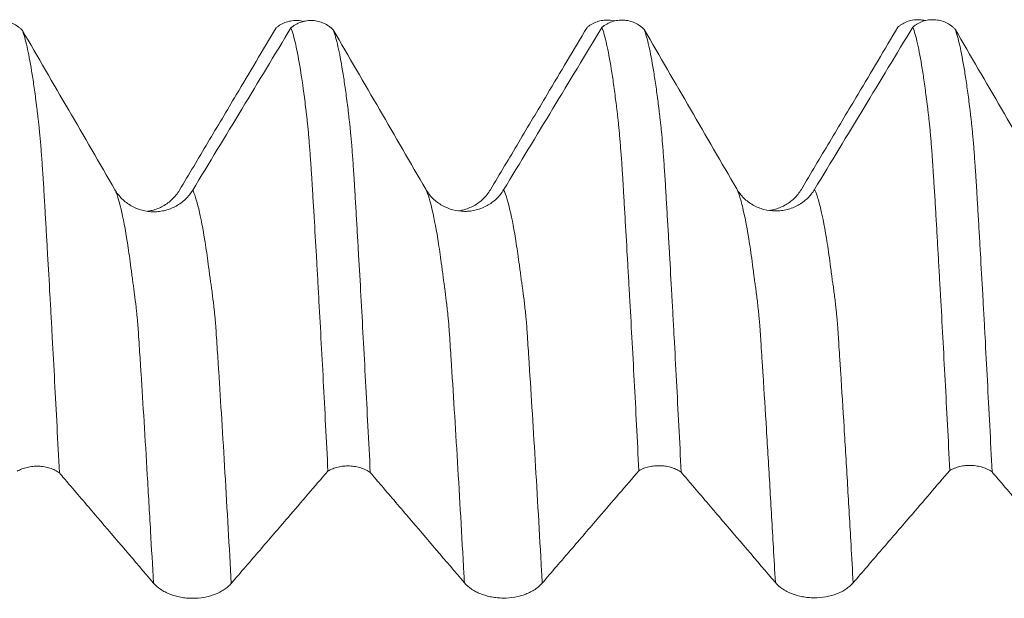
# Model space of a CAD drawing. Units: millimetres. Extents: x -64 to 87, y -82 to 34.
# Drawn here: x 46 to 52, y 4 to 8 of the extents above; entities that cross this region are included whole.
import ezdxf

# ---------------------------------------------------------------- set-up
doc = ezdxf.new("R2010")
doc.units = ezdxf.units.MM
doc.layers.add('1', color=4, linetype='Continuous')

msp = doc.modelspace()

# ---------------------------------------------------------------- linework, layer by layer
at = {"layer": '1', "lineweight": 18}
for points, knots in [([(45.5205, 7.7308), (45.5253, 7.7349), (45.5303, 7.7387), (45.5405, 7.7459), (45.5458, 7.7492), (45.562, 7.7584), (45.5734, 7.7635), (45.5974, 7.7716), (45.6096, 7.7744), (45.6281, 7.777), (45.6344, 7.7776), (45.647, 7.7781), (45.6533, 7.7781), (45.6722, 7.7771), (45.6846, 7.7753), (45.7089, 7.7694), (45.7209, 7.7652), (45.7436, 7.7549), (45.7544, 7.7486), (45.7696, 7.7377), (45.7746, 7.7338), (45.784, 7.7256), (45.7884, 7.7214), (45.7927, 7.7169)], [0, 0, 0, 0, 0.0625, 0.0625, 0.125, 0.125, 0.25, 0.25, 0.375, 0.375, 0.4375, 0.4375, 0.5, 0.5, 0.625, 0.625, 0.75, 0.75, 0.875, 0.875, 0.9375, 0.9375, 1, 1, 1, 1]), ([(46.8034, 6.6886), (46.8642, 6.7908), (46.925, 6.8929), (47.0466, 7.0973), (47.1074, 7.1994), (47.2538, 7.4455), (47.3394, 7.5894), (47.425, 7.7333)], [0, 0, 0, 0, 0.293394, 0.293394, 0.586787, 0.586787, 1, 1, 1, 1]), ([(47.6014, 7.7747), (47.6013, 7.7747), (47.6013, 7.7747), (47.589, 7.7777), (47.5767, 7.7795), (47.5578, 7.7805), (47.5514, 7.7806), (47.5388, 7.78), (47.5326, 7.7795), (47.514, 7.7769), (47.5018, 7.7741), (47.4778, 7.766), (47.4664, 7.7609), (47.4502, 7.7517), (47.4449, 7.7484), (47.4347, 7.7412), (47.4297, 7.7374), (47.425, 7.7333)], [0, 0, 0, 0, 0.000826, 0.000826, 0.200661, 0.200661, 0.300578, 0.300578, 0.400496, 0.400496, 0.60033, 0.60033, 0.800165, 0.800165, 0.900083, 0.900083, 1, 1, 1, 1]), ([(47.5204, 7.7333), (47.5252, 7.7373), (47.5302, 7.7412), (47.5404, 7.7483), (47.5457, 7.7516), (47.5619, 7.7608), (47.5734, 7.766), (47.5973, 7.7741), (47.6095, 7.7769), (47.6281, 7.7795), (47.6344, 7.7801), (47.647, 7.7806), (47.6533, 7.7806), (47.6722, 7.7797), (47.6846, 7.7779), (47.7089, 7.7719), (47.721, 7.7677), (47.7437, 7.7573), (47.7545, 7.7511), (47.7697, 7.7402), (47.7747, 7.7363), (47.7841, 7.7281), (47.7885, 7.7238), (47.7927, 7.7193)], [0, 0, 0, 0, 0.0625, 0.0625, 0.125, 0.125, 0.25, 0.25, 0.375, 0.375, 0.4375, 0.4375, 0.5, 0.5, 0.625, 0.625, 0.75, 0.75, 0.875, 0.875, 0.9375, 0.9375, 1, 1, 1, 1]), ([(47.7583, 4.8813), (47.7533, 4.9804), (47.7482, 5.0783), (47.7382, 5.2712), (47.7333, 5.3663), (47.7185, 5.6474), (47.7087, 5.8292), (47.6963, 6.0493), (47.6938, 6.093), (47.6889, 6.1797), (47.6864, 6.2226), (47.679, 6.3502), (47.6743, 6.4336), (47.6683, 6.5358), (47.6672, 6.5561), (47.6647, 6.5965), (47.6634, 6.6165), (47.6608, 6.6563), (47.6596, 6.6762), (47.6581, 6.7062), (47.6577, 6.7163), (47.6565, 6.736), (47.6558, 6.7457), (47.6544, 6.7649), (47.6538, 6.7745), (47.6527, 6.7935), (47.652, 6.8027), (47.6507, 6.8211), (47.6501, 6.8302), (47.6489, 6.8482), (47.6483, 6.8571), (47.6464, 6.8834), (47.6452, 6.9004), (47.6429, 6.9335), (47.6416, 6.9496), (47.6379, 6.9965), (47.6354, 7.026), (47.6319, 7.0672), (47.6307, 7.0805), (47.6281, 7.1058), (47.6266, 7.1178), (47.6248, 7.1353), (47.6243, 7.1411), (47.6231, 7.1522), (47.6224, 7.1575), (47.6205, 7.1734), (47.6193, 7.1839), (47.6157, 7.215), (47.6132, 7.2353), (47.6008, 7.3338), (47.5909, 7.4039), (47.571, 7.5273), (47.561, 7.5804), (47.5408, 7.6696), (47.5306, 7.7057), (47.5204, 7.7333)], [0, 0, 0, 0, 0.0625, 0.0625, 0.125, 0.125, 0.25, 0.25, 0.28125, 0.28125, 0.3125, 0.3125, 0.375, 0.375, 0.390625, 0.390625, 0.40625, 0.40625, 0.421875, 0.421875, 0.429687, 0.429687, 0.4375, 0.4375, 0.445312, 0.445312, 0.453125, 0.453125, 0.460937, 0.460937, 0.46875, 0.46875, 0.484375, 0.484375, 0.5, 0.5, 0.53125, 0.53125, 0.546875, 0.546875, 0.5625, 0.5625, 0.570312, 0.570312, 0.578125, 0.578125, 0.59375, 0.59375, 0.625, 0.625, 0.75, 0.75, 0.875, 0.875, 1, 1, 1, 1]), ([(48.8034, 6.6912), (48.8642, 6.7933), (48.925, 6.8955), (49.0466, 7.0998), (49.1074, 7.202), (49.2538, 7.448), (49.3394, 7.5919), (49.4249, 7.7358)], [0, 0, 0, 0, 0.293405, 0.293405, 0.58681, 0.58681, 1, 1, 1, 1]), ([(49.6013, 7.7772), (49.6013, 7.7772), (49.6012, 7.7772), (49.589, 7.7802), (49.5766, 7.7821), (49.5577, 7.7831), (49.5514, 7.7831), (49.5388, 7.7826), (49.5325, 7.782), (49.514, 7.7795), (49.5017, 7.7766), (49.4778, 7.7685), (49.4664, 7.7634), (49.4502, 7.7542), (49.4449, 7.7509), (49.4346, 7.7437), (49.4297, 7.7398), (49.4249, 7.7358)], [0, 0, 0, 0, 0.001025, 0.001025, 0.20082, 0.20082, 0.300718, 0.300718, 0.400615, 0.400615, 0.60041, 0.60041, 0.800205, 0.800205, 0.900103, 0.900103, 1, 1, 1, 1]), ([(49.5206, 7.7359), (49.5253, 7.74), (49.5303, 7.7438), (49.5406, 7.751), (49.5458, 7.7543), (49.5621, 7.7635), (49.5735, 7.7686), (49.5974, 7.7767), (49.6096, 7.7795), (49.6282, 7.7821), (49.6345, 7.7827), (49.6471, 7.7832), (49.6534, 7.7832), (49.6723, 7.7822), (49.6846, 7.7804), (49.709, 7.7745), (49.721, 7.7703), (49.7437, 7.7599), (49.7545, 7.7537), (49.7697, 7.7427), (49.7747, 7.7388), (49.784, 7.7306), (49.7885, 7.7263), (49.7927, 7.7219)], [0, 0, 0, 0, 0.0625, 0.0625, 0.125, 0.125, 0.25, 0.25, 0.375, 0.375, 0.4375, 0.4375, 0.5, 0.5, 0.625, 0.625, 0.75, 0.75, 0.875, 0.875, 0.9375, 0.9375, 1, 1, 1, 1]), ([(49.7583, 4.883), (49.7533, 4.9823), (49.7483, 5.0804), (49.7383, 5.2735), (49.7334, 5.3687), (49.7184, 5.65), (49.7084, 5.8319), (49.696, 6.0523), (49.6935, 6.096), (49.6886, 6.1828), (49.6861, 6.2258), (49.6788, 6.3535), (49.674, 6.437), (49.6668, 6.5597), (49.6645, 6.6002), (49.6609, 6.6603), (49.6597, 6.6802), (49.6579, 6.71), (49.6573, 6.7199), (49.6561, 6.7396), (49.6554, 6.7494), (49.6543, 6.7688), (49.6539, 6.7785), (49.6528, 6.7926), (49.6524, 6.7972), (49.6517, 6.8065), (49.6508, 6.8203), (49.65, 6.8341), (49.6488, 6.8522), (49.6483, 6.8611), (49.6465, 6.8874), (49.6453, 6.9045), (49.6428, 6.9375), (49.6415, 6.9535), (49.6377, 7.0003), (49.6352, 7.0297), (49.6316, 7.0708), (49.6303, 7.084), (49.6278, 7.1095), (49.6266, 7.1217), (49.6241, 7.1448), (49.6229, 7.1556), (49.6211, 7.1717), (49.6205, 7.1769), (49.6192, 7.1873), (49.6185, 7.1923), (49.6172, 7.2025), (49.6166, 7.2077), (49.6154, 7.2181), (49.6149, 7.2233), (49.6131, 7.2387), (49.6119, 7.2486), (49.6056, 7.2974), (49.6006, 7.3346), (49.5908, 7.4048), (49.5859, 7.4378), (49.571, 7.5302), (49.561, 7.5832), (49.5409, 7.6724), (49.5308, 7.7085), (49.5206, 7.7359)], [0, 0, 0, 0, 0.0625, 0.0625, 0.125, 0.125, 0.25, 0.25, 0.28125, 0.28125, 0.3125, 0.3125, 0.375, 0.375, 0.40625, 0.40625, 0.421875, 0.421875, 0.429688, 0.429688, 0.4375, 0.4375, 0.445313, 0.445313, 0.449219, 0.449219, 0.453125, 0.460938, 0.460938, 0.46875, 0.46875, 0.484375, 0.484375, 0.5, 0.5, 0.53125, 0.53125, 0.546875, 0.546875, 0.5625, 0.5625, 0.578125, 0.578125, 0.585938, 0.585938, 0.59375, 0.59375, 0.601563, 0.601563, 0.609375, 0.609375, 0.625, 0.625, 0.6875, 0.6875, 0.75, 0.75, 0.875, 0.875, 1, 1, 1, 1]), ([(50.8034, 6.6938), (50.8642, 6.7959), (50.925, 6.8981), (51.0466, 7.1024), (51.1074, 7.2045), (51.2538, 7.4506), (51.3393, 7.5944), (51.4249, 7.7383)], [0, 0, 0, 0, 0.293422, 0.293422, 0.586844, 0.586844, 1, 1, 1, 1]), ([(51.6014, 7.7798), (51.6013, 7.7798), (51.6012, 7.7798), (51.589, 7.7828), (51.5766, 7.7846), (51.5577, 7.7856), (51.5513, 7.7857), (51.5387, 7.7851), (51.5325, 7.7846), (51.5139, 7.782), (51.5017, 7.7792), (51.4777, 7.7711), (51.4663, 7.766), (51.4501, 7.7568), (51.4448, 7.7534), (51.4346, 7.7462), (51.4296, 7.7424), (51.4249, 7.7383)], [0, 0, 0, 0, 0.001275, 0.001275, 0.20102, 0.20102, 0.300892, 0.300892, 0.400765, 0.400765, 0.60051, 0.60051, 0.800255, 0.800255, 0.900127, 0.900127, 1, 1, 1, 1]), ([(51.5205, 7.7384), (51.5253, 7.7425), (51.5303, 7.7463), (51.5405, 7.7535), (51.5458, 7.7568), (51.562, 7.766), (51.5735, 7.7711), (51.5974, 7.7792), (51.6096, 7.7821), (51.6282, 7.7846), (51.6344, 7.7852), (51.647, 7.7858), (51.6534, 7.7857), (51.6723, 7.7848), (51.6846, 7.783), (51.709, 7.777), (51.721, 7.7728), (51.7437, 7.7624), (51.7545, 7.7562), (51.7698, 7.7453), (51.7747, 7.7413), (51.7841, 7.7332), (51.7885, 7.7289), (51.7928, 7.7244)], [0, 0, 0, 0, 0.0625, 0.0625, 0.125, 0.125, 0.25, 0.25, 0.375, 0.375, 0.4375, 0.4375, 0.5, 0.5, 0.625, 0.625, 0.75, 0.75, 0.875, 0.875, 0.9375, 0.9375, 1, 1, 1, 1]), ([(51.7583, 4.8847), (51.7533, 4.9841), (51.7484, 5.0821), (51.7384, 5.2754), (51.7334, 5.3705), (51.7184, 5.6519), (51.7086, 5.834), (51.6962, 6.0544), (51.6937, 6.0981), (51.6888, 6.1848), (51.6863, 6.2279), (51.6814, 6.313), (51.679, 6.3552), (51.6755, 6.4179), (51.6743, 6.4387), (51.6718, 6.48), (51.6706, 6.5005), (51.6681, 6.5414), (51.6669, 6.5617), (51.6646, 6.6022), (51.6636, 6.6224), (51.6611, 6.6624), (51.6597, 6.6822), (51.6571, 6.7218), (51.656, 6.7416), (51.6544, 6.7709), (51.6538, 6.7805), (51.6525, 6.7945), (51.6521, 6.7991), (51.6514, 6.8083), (51.6505, 6.8223), (51.6499, 6.8361), (51.6489, 6.8542), (51.6482, 6.863), (51.6468, 6.8805), (51.6462, 6.8891), (51.645, 6.9062), (51.6445, 6.9146), (51.6428, 6.9395), (51.6416, 6.9556), (51.6379, 7.0025), (51.6353, 7.0318), (51.6316, 7.073), (51.6304, 7.0862), (51.6279, 7.1117), (51.6266, 7.1238), (51.6242, 7.147), (51.623, 7.158), (51.6211, 7.1738), (51.6204, 7.179), (51.6192, 7.1895), (51.6186, 7.1947), (51.6168, 7.2103), (51.6156, 7.2206), (51.6131, 7.2408), (51.6118, 7.2507), (51.6055, 7.2997), (51.6006, 7.3368), (51.5908, 7.4071), (51.5859, 7.4402), (51.571, 7.5326), (51.5609, 7.5856), (51.5408, 7.6748), (51.5307, 7.711), (51.5205, 7.7384)], [0, 0, 0, 0, 0.0625, 0.0625, 0.125, 0.125, 0.25, 0.25, 0.28125, 0.28125, 0.3125, 0.3125, 0.34375, 0.34375, 0.359375, 0.359375, 0.375, 0.375, 0.390625, 0.390625, 0.40625, 0.40625, 0.421875, 0.421875, 0.4375, 0.4375, 0.445313, 0.445313, 0.449219, 0.449219, 0.453125, 0.460938, 0.460938, 0.46875, 0.46875, 0.476563, 0.476563, 0.484375, 0.484375, 0.5, 0.5, 0.53125, 0.53125, 0.546875, 0.546875, 0.5625, 0.5625, 0.578125, 0.578125, 0.585938, 0.585938, 0.59375, 0.59375, 0.609375, 0.609375, 0.625, 0.625, 0.6875, 0.6875, 0.75, 0.75, 0.875, 0.875, 1, 1, 1, 1]), ([(45.7927, 7.7169), (45.7976, 7.7035), (45.8026, 7.688), (45.8126, 7.6527), (45.8176, 7.633), (45.8325, 7.5676), (45.8424, 7.5159), (45.8546, 7.441), (45.8571, 7.4254), (45.862, 7.3934), (45.8645, 7.3768), (45.8719, 7.3256), (45.8768, 7.2894), (45.8828, 7.2421), (45.884, 7.2326), (45.8863, 7.2132), (45.8875, 7.2034), (45.8895, 7.1881), (45.8902, 7.183), (45.8914, 7.1728), (45.892, 7.1678), (45.893, 7.1579), (45.8935, 7.153), (45.8946, 7.1429), (45.8952, 7.1377), (45.8966, 7.1269), (45.8973, 7.1213), (45.8986, 7.1101), (45.8992, 7.1044), (45.9004, 7.0927), (45.901, 7.0868), (45.9022, 7.0746), (45.9028, 7.0683), (45.9059, 7.0363), (45.9084, 7.0085), (45.9134, 6.9487), (45.9159, 6.9166), (45.9196, 6.8652), (45.9208, 6.8475), (45.9232, 6.811), (45.9244, 6.7922), (45.9264, 6.763), (45.9271, 6.7531), (45.9285, 6.7331), (45.9292, 6.7229), (45.9303, 6.7028), (45.9308, 6.6929), (45.9318, 6.6728), (45.9323, 6.6627), (45.9335, 6.6424), (45.9342, 6.6322), (45.9354, 6.6117), (45.9373, 6.581), (45.9391, 6.5501), (45.9428, 6.4879), (45.9453, 6.446), (45.9502, 6.3615), (45.9526, 6.3189), (45.96, 6.1896), (45.965, 6.1018), (45.9726, 5.9677), (45.9751, 5.9226), (45.9801, 5.8316), (45.9826, 5.7857), (45.9902, 5.647), (45.9953, 5.5531), (46.0054, 5.3626), (46.0105, 5.2659), (46.0205, 5.07), (46.0255, 4.9707), (46.0305, 4.8699)], [0, 0, 0, 0, 0.0625, 0.0625, 0.125, 0.125, 0.25, 0.25, 0.28125, 0.28125, 0.3125, 0.3125, 0.375, 0.375, 0.390625, 0.390625, 0.40625, 0.40625, 0.414063, 0.414063, 0.421875, 0.421875, 0.429688, 0.429688, 0.4375, 0.4375, 0.445313, 0.445313, 0.453125, 0.453125, 0.460938, 0.460938, 0.46875, 0.46875, 0.5, 0.5, 0.53125, 0.53125, 0.546875, 0.546875, 0.5625, 0.5625, 0.570312, 0.570312, 0.578125, 0.578125, 0.585937, 0.585937, 0.59375, 0.59375, 0.601562, 0.601562, 0.609375, 0.625, 0.625, 0.65625, 0.65625, 0.6875, 0.6875, 0.75, 0.75, 0.78125, 0.78125, 0.8125, 0.8125, 0.875, 0.875, 0.9375, 0.9375, 1, 1, 1, 1]), ([(47.7927, 7.7193), (47.7978, 7.7058), (47.8028, 7.6902), (47.8128, 7.6548), (47.8177, 7.635), (47.8326, 7.5695), (47.8425, 7.5176), (47.8549, 7.4421), (47.8573, 7.4265), (47.8623, 7.3942), (47.8647, 7.3775), (47.8721, 7.3261), (47.877, 7.2898), (47.8843, 7.2326), (47.8867, 7.213), (47.8904, 7.1829), (47.8916, 7.1726), (47.8939, 7.1523), (47.8949, 7.1424), (47.897, 7.1259), (47.8978, 7.1202), (47.8991, 7.1088), (47.8997, 7.103), (47.9015, 7.0854), (47.9026, 7.0731), (47.9063, 7.0343), (47.9088, 7.0062), (47.9126, 6.9607), (47.9139, 6.945), (47.9163, 6.9127), (47.9174, 6.896), (47.9198, 6.8615), (47.9212, 6.8434), (47.9237, 6.8063), (47.9249, 6.7872), (47.9269, 6.7578), (47.9277, 6.7478), (47.9289, 6.7278), (47.9295, 6.7178), (47.9311, 6.6877), (47.9323, 6.6674), (47.9347, 6.6267), (47.9359, 6.6063), (47.9384, 6.5653), (47.9396, 6.5446), (47.9434, 6.4824), (47.9458, 6.4406), (47.9507, 6.3563), (47.958, 6.2286), (47.9655, 6.0975), (47.9754, 5.9198), (47.9804, 5.8295), (47.9903, 5.646), (47.9953, 5.5527), (48.0102, 5.2685), (48.0205, 5.073), (48.0306, 4.8715)], [0, 0, 0, 0, 0.0625, 0.0625, 0.125, 0.125, 0.25, 0.25, 0.28125, 0.28125, 0.3125, 0.3125, 0.375, 0.375, 0.40625, 0.40625, 0.421875, 0.421875, 0.4375, 0.4375, 0.445313, 0.445313, 0.453125, 0.453125, 0.46875, 0.46875, 0.5, 0.5, 0.515625, 0.515625, 0.53125, 0.53125, 0.546875, 0.546875, 0.5625, 0.5625, 0.570313, 0.570313, 0.578125, 0.578125, 0.59375, 0.59375, 0.609375, 0.609375, 0.625, 0.625, 0.65625, 0.65625, 0.6875, 0.75, 0.75, 0.8125, 0.8125, 0.875, 0.875, 1, 1, 1, 1]), ([(49.7927, 7.7219), (49.7977, 7.7085), (49.8027, 7.6929), (49.8127, 7.6576), (49.8176, 7.6379), (49.8325, 7.5726), (49.8423, 7.521), (49.8546, 7.4459), (49.8571, 7.4304), (49.862, 7.3982), (49.8645, 7.3815), (49.872, 7.3302), (49.877, 7.294), (49.8827, 7.2469), (49.8839, 7.2375), (49.8857, 7.2228), (49.8863, 7.2179), (49.8877, 7.2078), (49.8884, 7.2026), (49.8903, 7.1875), (49.8912, 7.1778), (49.8929, 7.1628), (49.8935, 7.1577), (49.8947, 7.1474), (49.8953, 7.1422), (49.8965, 7.1315), (49.8972, 7.126), (49.8986, 7.1147), (49.8993, 7.1089), (49.9011, 7.0913), (49.9023, 7.0791), (49.906, 7.0408), (49.9084, 7.013), (49.9133, 6.9532), (49.9157, 6.9212), (49.9195, 6.8697), (49.9208, 6.8519), (49.9233, 6.8153), (49.9244, 6.7965), (49.9272, 6.7575), (49.9287, 6.7372), (49.9309, 6.697), (49.9317, 6.6771), (49.934, 6.6366), (49.9354, 6.616), (49.938, 6.5748), (49.9392, 6.5542), (49.9428, 6.492), (49.9454, 6.45), (49.9504, 6.3653), (49.9529, 6.3226), (49.9603, 6.1933), (49.9652, 6.1055), (49.9727, 5.9714), (49.9752, 5.9263), (49.9802, 5.8353), (49.9827, 5.7894), (49.9902, 5.6507), (49.9952, 5.5568), (50.0053, 5.3662), (50.0104, 5.2696), (50.0206, 5.0734), (50.0256, 4.974), (50.0307, 4.8732)], [0, 0, 0, 0, 0.0625, 0.0625, 0.125, 0.125, 0.25, 0.25, 0.28125, 0.28125, 0.3125, 0.3125, 0.375, 0.375, 0.390625, 0.390625, 0.398438, 0.398438, 0.40625, 0.40625, 0.421875, 0.421875, 0.429688, 0.429688, 0.4375, 0.4375, 0.445313, 0.445313, 0.453125, 0.453125, 0.46875, 0.46875, 0.5, 0.5, 0.53125, 0.53125, 0.546875, 0.546875, 0.5625, 0.5625, 0.578125, 0.578125, 0.59375, 0.59375, 0.609375, 0.609375, 0.625, 0.625, 0.65625, 0.65625, 0.6875, 0.6875, 0.75, 0.75, 0.78125, 0.78125, 0.8125, 0.8125, 0.875, 0.875, 0.9375, 0.9375, 1, 1, 1, 1]), ([(51.7928, 7.7244), (51.7978, 7.7109), (51.8027, 7.6954), (51.8127, 7.6601), (51.8177, 7.6404), (51.8325, 7.5751), (51.8423, 7.5234), (51.8546, 7.4483), (51.8571, 7.4327), (51.862, 7.4006), (51.8645, 7.3839), (51.872, 7.3326), (51.8768, 7.2965), (51.884, 7.2397), (51.8864, 7.2203), (51.89, 7.1902), (51.8913, 7.18), (51.8935, 7.1599), (51.8947, 7.1497), (51.8965, 7.1338), (51.8972, 7.1283), (51.8985, 7.117), (51.8992, 7.1112), (51.9012, 7.0934), (51.9024, 7.0812), (51.9048, 7.0556), (51.906, 7.0423), (51.9084, 7.0146), (51.9097, 7.0002), (51.9134, 6.9553), (51.9158, 6.9232), (51.9195, 6.8718), (51.9207, 6.854), (51.9227, 6.8264), (51.9234, 6.817), (51.9246, 6.7981), (51.9252, 6.7886), (51.9264, 6.7692), (51.9271, 6.7593), (51.9285, 6.7393), (51.9292, 6.7292), (51.9309, 6.699), (51.9318, 6.679), (51.9336, 6.6484), (51.9343, 6.6382), (51.9356, 6.6177), (51.9362, 6.6074), (51.938, 6.5767), (51.9391, 6.5562), (51.9415, 6.5147), (51.9428, 6.4938), (51.9454, 6.4518), (51.9466, 6.4308), (51.9503, 6.3673), (51.9528, 6.3246), (51.9602, 6.1952), (51.9652, 6.1074), (51.9727, 5.9733), (51.9752, 5.9282), (51.9802, 5.8372), (51.9827, 5.7912), (51.9902, 5.6525), (51.9952, 5.5586), (52.0103, 5.2728), (52.0204, 5.0767), (52.0306, 4.875)], [0, 0, 0, 0, 0.0625, 0.0625, 0.125, 0.125, 0.25, 0.25, 0.28125, 0.28125, 0.3125, 0.3125, 0.375, 0.375, 0.40625, 0.40625, 0.421875, 0.421875, 0.4375, 0.4375, 0.445312, 0.445312, 0.453125, 0.453125, 0.46875, 0.46875, 0.484375, 0.484375, 0.5, 0.5, 0.53125, 0.53125, 0.546875, 0.546875, 0.554687, 0.554687, 0.5625, 0.5625, 0.570312, 0.570312, 0.578125, 0.578125, 0.59375, 0.59375, 0.601562, 0.601562, 0.609375, 0.609375, 0.625, 0.625, 0.640625, 0.640625, 0.65625, 0.65625, 0.6875, 0.6875, 0.75, 0.75, 0.78125, 0.78125, 0.8125, 0.8125, 0.875, 0.875, 1, 1, 1, 1]), ([(46.8886, 6.6888), (46.8756, 6.6674), (46.8601, 6.6481), (46.833, 6.6221), (46.8233, 6.614), (46.8032, 6.5993), (46.7928, 6.5926), (46.7709, 6.5805), (46.7595, 6.5751), (46.736, 6.5657), (46.7122, 6.558), (46.6875, 6.5533), (46.6625, 6.5502), (46.6498, 6.5494), (46.612, 6.5496), (46.5871, 6.5528), (46.5381, 6.5658), (46.5149, 6.5753), (46.4823, 6.5938), (46.4717, 6.6008), (46.4518, 6.6159), (46.433, 6.6322), (46.4165, 6.6507), (46.4012, 6.6704), (46.3942, 6.6808), (46.388, 6.6916)], [0, 0, 0, 0, 0.125, 0.125, 0.1875, 0.1875, 0.25, 0.25, 0.3125, 0.3125, 0.375, 0.4375, 0.4375, 0.5, 0.5, 0.625, 0.625, 0.75, 0.75, 0.8125, 0.8125, 0.875, 0.9375, 0.9375, 1, 1, 1, 1]), ([(46.5984, 6.5526), (46.6081, 6.5541), (46.6176, 6.556), (46.6517, 6.5646), (46.675, 6.5738), (46.7079, 6.592), (46.7185, 6.5988), (46.7387, 6.6137), (46.7577, 6.6297), (46.7744, 6.6481), (46.7899, 6.6676), (46.797, 6.6779), (46.8034, 6.6886)], [0, 0, 0, 0, 0.114326, 0.114326, 0.40955, 0.40955, 0.557163, 0.557163, 0.704775, 0.852388, 0.852388, 1, 1, 1, 1]), ([(48.8886, 6.6913), (48.8756, 6.6699), (48.8601, 6.6506), (48.833, 6.6247), (48.8233, 6.6166), (48.8033, 6.6018), (48.7928, 6.5951), (48.7709, 6.583), (48.7595, 6.5776), (48.7361, 6.5683), (48.7122, 6.5605), (48.6876, 6.5559), (48.6625, 6.5528), (48.6498, 6.552), (48.612, 6.5521), (48.5872, 6.5554), (48.5381, 6.5684), (48.515, 6.5779), (48.4823, 6.5964), (48.4718, 6.6033), (48.4518, 6.6184), (48.433, 6.6347), (48.4165, 6.6532), (48.4013, 6.6729), (48.3942, 6.6833), (48.388, 6.6942)], [0, 0, 0, 0, 0.125, 0.125, 0.1875, 0.1875, 0.25, 0.25, 0.3125, 0.3125, 0.375, 0.4375, 0.4375, 0.5, 0.5, 0.625, 0.625, 0.75, 0.75, 0.8125, 0.8125, 0.875, 0.9375, 0.9375, 1, 1, 1, 1]), ([(48.5985, 6.5552), (48.6081, 6.5566), (48.6176, 6.5585), (48.6517, 6.5671), (48.675, 6.5764), (48.7079, 6.5945), (48.7185, 6.6013), (48.7387, 6.6162), (48.7577, 6.6323), (48.7743, 6.6506), (48.7899, 6.6701), (48.797, 6.6805), (48.8034, 6.6912)], [0, 0, 0, 0, 0.11403, 0.11403, 0.409354, 0.409354, 0.557015, 0.557015, 0.704677, 0.852338, 0.852338, 1, 1, 1, 1]), ([(50.8886, 6.6939), (50.8756, 6.6725), (50.8601, 6.6532), (50.833, 6.6272), (50.8233, 6.6191), (50.8033, 6.6044), (50.7928, 6.5977), (50.771, 6.5856), (50.7595, 6.5802), (50.7361, 6.5708), (50.7122, 6.5631), (50.6876, 6.5584), (50.6625, 6.5553), (50.6498, 6.5546), (50.612, 6.5547), (50.5872, 6.5579), (50.5381, 6.5709), (50.515, 6.5804), (50.4823, 6.5989), (50.4718, 6.6059), (50.4518, 6.621), (50.433, 6.6373), (50.4165, 6.6558), (50.4013, 6.6755), (50.3943, 6.6859), (50.388, 6.6967)], [0, 0, 0, 0, 0.125, 0.125, 0.1875, 0.1875, 0.25, 0.25, 0.3125, 0.3125, 0.375, 0.4375, 0.4375, 0.5, 0.5, 0.625, 0.625, 0.75, 0.75, 0.8125, 0.8125, 0.875, 0.9375, 0.9375, 1, 1, 1, 1]), ([(50.5984, 6.5577), (50.608, 6.5592), (50.6176, 6.5611), (50.6517, 6.5697), (50.675, 6.5789), (50.7078, 6.5971), (50.7185, 6.6039), (50.7386, 6.6188), (50.7576, 6.6349), (50.7743, 6.6532), (50.7898, 6.6727), (50.797, 6.683), (50.8034, 6.6938)], [0, 0, 0, 0, 0.11449, 0.11449, 0.40966, 0.40966, 0.557245, 0.557245, 0.70483, 0.852415, 0.852415, 1, 1, 1, 1]), ([(46.0305, 4.8699), (46.0263, 4.873), (46.0218, 4.876), (46.0124, 4.8816), (46.0074, 4.8843), (45.9921, 4.8918), (45.9814, 4.8961), (45.9587, 4.9033), (45.9466, 4.9062), (45.9223, 4.9103), (45.91, 4.9116), (45.8911, 4.9123), (45.8847, 4.9123), (45.8722, 4.9119), (45.8659, 4.9116), (45.8473, 4.9098), (45.8351, 4.9078), (45.8112, 4.9022), (45.7998, 4.8987), (45.7836, 4.8924), (45.7783, 4.8901), (45.7681, 4.8851), (45.7631, 4.8824), (45.7583, 4.8796)], [0, 0, 0, 0, 0.0625, 0.0625, 0.125, 0.125, 0.25, 0.25, 0.375, 0.375, 0.5, 0.5, 0.5625, 0.5625, 0.625, 0.625, 0.75, 0.75, 0.875, 0.875, 0.9375, 0.9375, 1, 1, 1, 1]), ([(47.1367, 4.1585), (47.1975, 4.2292), (47.2584, 4.2998), (47.38, 4.4412), (47.4408, 4.5119), (47.5871, 4.6821), (47.6727, 4.7817), (47.7583, 4.8813)], [0, 0, 0, 0, 0.293399, 0.293399, 0.586798, 0.586798, 1, 1, 1, 1]), ([(48.0306, 4.8715), (48.0263, 4.8746), (48.0219, 4.8776), (48.0124, 4.8832), (48.0075, 4.8859), (47.9922, 4.8935), (47.9815, 4.8978), (47.9587, 4.905), (47.9467, 4.9079), (47.9224, 4.912), (47.91, 4.9133), (47.8911, 4.914), (47.8847, 4.914), (47.8722, 4.9136), (47.8659, 4.9133), (47.8473, 4.9115), (47.8351, 4.9095), (47.8111, 4.9039), (47.7997, 4.9004), (47.7835, 4.894), (47.7782, 4.8917), (47.768, 4.8868), (47.763, 4.8841), (47.7583, 4.8813)], [0, 0, 0, 0, 0.0625, 0.0625, 0.125, 0.125, 0.25, 0.25, 0.375, 0.375, 0.5, 0.5, 0.5625, 0.5625, 0.625, 0.625, 0.75, 0.75, 0.875, 0.875, 0.9375, 0.9375, 1, 1, 1, 1]), ([(49.1367, 4.1602), (49.1975, 4.2309), (49.2584, 4.3015), (49.38, 4.4429), (49.4408, 4.5136), (49.5871, 4.6839), (49.6727, 4.7834), (49.7583, 4.883)], [0, 0, 0, 0, 0.293395, 0.293395, 0.58679, 0.58679, 1, 1, 1, 1]), ([(50.0307, 4.8732), (50.0264, 4.8763), (50.0219, 4.8793), (50.0125, 4.8849), (50.0075, 4.8876), (49.9923, 4.8952), (49.9815, 4.8995), (49.9588, 4.9067), (49.9467, 4.9096), (49.9224, 4.9137), (49.91, 4.915), (49.8911, 4.9157), (49.8848, 4.9157), (49.8722, 4.9154), (49.8659, 4.915), (49.8474, 4.9132), (49.8351, 4.9113), (49.8112, 4.9057), (49.7998, 4.9021), (49.7835, 4.8958), (49.7782, 4.8935), (49.768, 4.8885), (49.763, 4.8858), (49.7583, 4.883)], [0, 0, 0, 0, 0.0625, 0.0625, 0.125, 0.125, 0.25, 0.25, 0.375, 0.375, 0.5, 0.5, 0.5625, 0.5625, 0.625, 0.625, 0.75, 0.75, 0.875, 0.875, 0.9375, 0.9375, 1, 1, 1, 1]), ([(51.1367, 4.1619), (51.1975, 4.2326), (51.2583, 4.3032), (51.3799, 4.4446), (51.4407, 4.5153), (51.5871, 4.6856), (51.6727, 4.7852), (51.7583, 4.8847)], [0, 0, 0, 0, 0.293386, 0.293386, 0.586772, 0.586772, 1, 1, 1, 1]), ([(52.0306, 4.875), (52.0263, 4.8781), (52.0218, 4.8811), (52.0124, 4.8867), (52.0074, 4.8894), (51.9922, 4.8969), (51.9814, 4.9012), (51.9587, 4.9084), (51.9466, 4.9113), (51.9223, 4.9155), (51.91, 4.9167), (51.8911, 4.9174), (51.8847, 4.9175), (51.8721, 4.9171), (51.8659, 4.9167), (51.8473, 4.915), (51.8351, 4.913), (51.8111, 4.9074), (51.7997, 4.9039), (51.7835, 4.8975), (51.7782, 4.8952), (51.768, 4.8902), (51.763, 4.8875), (51.7583, 4.8847)], [0, 0, 0, 0, 0.0625, 0.0625, 0.125, 0.125, 0.25, 0.25, 0.375, 0.375, 0.5, 0.5, 0.5625, 0.5625, 0.625, 0.625, 0.75, 0.75, 0.875, 0.875, 0.9375, 0.9375, 1, 1, 1, 1]), ([(46.0305, 4.8699), (46.0512, 4.8457), (46.0719, 4.8214), (46.153, 4.7264), (46.2135, 4.6555), (46.3947, 4.4433), (46.5154, 4.3019), (46.6361, 4.1605)], [0, 0, 0, 0, 0.102467, 0.102467, 0.402006, 0.402006, 1, 1, 1, 1]), ([(48.0306, 4.8715), (48.0513, 4.8473), (48.0719, 4.8231), (48.153, 4.7281), (48.2135, 4.6573), (48.3947, 4.445), (48.5154, 4.3036), (48.6361, 4.1622)], [0, 0, 0, 0, 0.102346, 0.102346, 0.401922, 0.401922, 1, 1, 1, 1]), ([(50.0307, 4.8732), (50.0513, 4.849), (50.0719, 4.8248), (50.153, 4.7298), (50.2135, 4.659), (50.3947, 4.4467), (50.5154, 4.3053), (50.6361, 4.1639)], [0, 0, 0, 0, 0.102272, 0.102272, 0.401864, 0.401864, 1, 1, 1, 1]), ([(52.0306, 4.875), (52.0512, 4.8508), (52.0719, 4.8266), (52.153, 4.7315), (52.2135, 4.6607), (52.3947, 4.4485), (52.5154, 4.3071), (52.6361, 4.1656)], [0, 0, 0, 0, 0.102405, 0.102405, 0.40197, 0.40197, 1, 1, 1, 1]), ([(46.6361, 4.1605), (46.6488, 4.1456), (46.6641, 4.1321), (46.6909, 4.1139), (46.7004, 4.1082), (46.7203, 4.0979), (46.7307, 4.0931), (46.7524, 4.0846), (46.7638, 4.0808), (46.7872, 4.0741), (46.8109, 4.0686), (46.8355, 4.0652), (46.8605, 4.0628), (46.8732, 4.0622), (46.911, 4.062), (46.9359, 4.064), (46.9851, 4.0726), (47.0084, 4.079), (47.0412, 4.0916), (47.0519, 4.0963), (47.072, 4.1066), (47.091, 4.1177), (47.1077, 4.1304), (47.1232, 4.1439), (47.1303, 4.1511), (47.1367, 4.1585)], [0, 0, 0, 0, 0.125, 0.125, 0.1875, 0.1875, 0.25, 0.25, 0.3125, 0.3125, 0.375, 0.4375, 0.4375, 0.5, 0.5, 0.625, 0.625, 0.75, 0.75, 0.8125, 0.8125, 0.875, 0.9375, 0.9375, 1, 1, 1, 1]), ([(48.6361, 4.1622), (48.6488, 4.1473), (48.6641, 4.1338), (48.6909, 4.1156), (48.7004, 4.11), (48.7203, 4.0996), (48.7307, 4.0949), (48.7524, 4.0863), (48.7638, 4.0825), (48.7872, 4.0759), (48.8109, 4.0703), (48.8355, 4.0669), (48.8605, 4.0645), (48.8732, 4.0639), (48.911, 4.0637), (48.9359, 4.0658), (48.9851, 4.0743), (49.0084, 4.0807), (49.0412, 4.0933), (49.0519, 4.098), (49.072, 4.1083), (49.091, 4.1194), (49.1077, 4.1321), (49.1232, 4.1456), (49.1303, 4.1528), (49.1367, 4.1602)], [0, 0, 0, 0, 0.125, 0.125, 0.1875, 0.1875, 0.25, 0.25, 0.3125, 0.3125, 0.375, 0.4375, 0.4375, 0.5, 0.5, 0.625, 0.625, 0.75, 0.75, 0.8125, 0.8125, 0.875, 0.9375, 0.9375, 1, 1, 1, 1]), ([(50.6361, 4.1639), (50.6488, 4.149), (50.6641, 4.1355), (50.6909, 4.1173), (50.7004, 4.1117), (50.7203, 4.1013), (50.7307, 4.0966), (50.7524, 4.088), (50.7638, 4.0842), (50.7871, 4.0776), (50.8109, 4.072), (50.8355, 4.0686), (50.8604, 4.0662), (50.8732, 4.0656), (50.911, 4.0654), (50.9359, 4.0675), (50.985, 4.0761), (51.0083, 4.0824), (51.0412, 4.095), (51.0518, 4.0997), (51.072, 4.11), (51.0909, 4.1211), (51.1076, 4.1338), (51.1232, 4.1473), (51.1303, 4.1545), (51.1367, 4.1619)], [0, 0, 0, 0, 0.125, 0.125, 0.1875, 0.1875, 0.25, 0.25, 0.3125, 0.3125, 0.375, 0.4375, 0.4375, 0.5, 0.5, 0.625, 0.625, 0.75, 0.75, 0.8125, 0.8125, 0.875, 0.9375, 0.9375, 1, 1, 1, 1])]:
    msp.add_open_spline(points, degree=3, knots=knots, dxfattribs=at)
for points in [[(47.5204, 7.7333), (47.3102, 7.3849), (47.0996, 7.0367), (46.8886, 6.6888)], [(49.5206, 7.7359), (49.3103, 7.3875), (49.0997, 7.0393), (48.8886, 6.6913)], [(51.5205, 7.7384), (51.3103, 7.39), (51.0996, 7.0418), (50.8886, 6.6939)], [(46.388, 6.6916), (46.1898, 7.0335), (45.9914, 7.3753), (45.7927, 7.7169)], [(48.388, 6.6942), (48.1899, 7.036), (47.9914, 7.3777), (47.7927, 7.7193)], [(50.388, 6.6967), (50.1899, 7.0386), (49.9914, 7.3803), (49.7927, 7.7219)], [(52.388, 6.6993), (52.1899, 7.0411), (51.9914, 7.3828), (51.7928, 7.7244)]]:
    msp.add_open_spline(points, degree=3, dxfattribs=at)
at = {"layer": '1', "lineweight": 13}
for points, knots in [([(46.6361, 4.1605), (46.6298, 4.2733), (46.6165, 4.509), (46.5963, 4.8575), (46.5759, 5.1952), (46.5621, 5.4148), (46.5544, 5.5362), (46.5523, 5.5695), (46.5488, 5.6224), (46.5446, 5.6887), (46.5402, 5.7524), (46.5369, 5.8074), (46.5347, 5.8342), (46.533, 5.8518), (46.5313, 5.8675), (46.5292, 5.8888), (46.5267, 5.9121), (46.5217, 5.9587), (46.5158, 6.0079), (46.51, 6.0521), (46.5066, 6.0758), (46.504, 6.0923), (46.5015, 6.1095), (46.4981, 6.1372), (46.4888, 6.2106), (46.4667, 6.3699), (46.4325, 6.5588), (46.4039, 6.6559), (46.389, 6.6894), (46.388, 6.6916)], [0, 0, 0, 0, 0.074161, 0.157205, 0.240249, 0.318103, 0.323293, 0.333674, 0.344054, 0.364815, 0.385576, 0.395957, 0.406337, 0.411528, 0.416718, 0.427098, 0.437479, 0.447859, 0.489381, 0.510143, 0.520523, 0.530904, 0.541284, 0.551665, 0.572426, 0.65547, 0.821558, 0.987646, 1, 1, 1, 1]), ([(47.1367, 4.1585), (47.1301, 4.2772), (47.1164, 4.5181), (47.0959, 4.8722), (47.0756, 5.2089), (47.0617, 5.4277), (47.0541, 5.5488), (47.0519, 5.582), (47.0485, 5.6348), (47.0442, 5.7011), (47.0398, 5.7639), (47.0366, 5.8198), (47.0343, 5.8457), (47.0327, 5.8632), (47.031, 5.8784), (47.0289, 5.8994), (47.0263, 5.9221), (47.0214, 5.9679), (47.0155, 6.0157), (47.0096, 6.0587), (47.0062, 6.0817), (47.0037, 6.0976), (47.0011, 6.1143), (46.9978, 6.1419), (46.9884, 6.2149), (46.9663, 6.373), (46.9322, 6.5603), (46.9039, 6.6549), (46.8893, 6.6872), (46.8886, 6.6888)], [0, 0, 0, 0, 0.078119, 0.161154, 0.24419, 0.322035, 0.327225, 0.337605, 0.347984, 0.368743, 0.389502, 0.399881, 0.410261, 0.41545, 0.42064, 0.431019, 0.441399, 0.451778, 0.493296, 0.514055, 0.524434, 0.534814, 0.545193, 0.555573, 0.576331, 0.659367, 0.825438, 0.991508, 1, 1, 1, 1]), ([(48.6361, 4.1622), (48.635, 4.1813), (48.6201, 4.4502), (48.5914, 4.9478), (48.5623, 5.4166), (48.5453, 5.6795), (48.541, 5.744), (48.538, 5.7904), (48.5363, 5.8156), (48.535, 5.8327), (48.5338, 5.8469), (48.532, 5.8625), (48.5274, 5.9102), (48.5198, 5.977), (48.5115, 6.0435), (48.5058, 6.0837), (48.5024, 6.105), (48.5, 6.1242), (48.4975, 6.1445), (48.4942, 6.1704), (48.4851, 6.2404), (48.4633, 6.3925), (48.4296, 6.5738), (48.4022, 6.6631), (48.3883, 6.6935), (48.388, 6.6942)], [0, 0, 0, 0, 0.012489, 0.176504, 0.340519, 0.361021, 0.381522, 0.391773, 0.396899, 0.402024, 0.40715, 0.412275, 0.422526, 0.46353, 0.504534, 0.525036, 0.535286, 0.545537, 0.555788, 0.566039, 0.586541, 0.668549, 0.832564, 0.996578, 1, 1, 1, 1]), ([(49.1367, 4.1602), (49.1353, 4.1853), (49.12, 4.4599), (49.0911, 4.9622), (49.0619, 5.4294), (49.0449, 5.6917), (49.0406, 5.756), (49.0377, 5.8022), (49.036, 5.8273), (49.0347, 5.8443), (49.0335, 5.8584), (49.0317, 5.8735), (49.0271, 5.9205), (49.0194, 5.9855), (49.0112, 6.0504), (49.0054, 6.0894), (49.0021, 6.1099), (48.9996, 6.1289), (48.9972, 6.1492), (48.9938, 6.1749), (48.9848, 6.2445), (48.963, 6.3955), (48.9293, 6.5749), (48.9022, 6.6619), (48.8886, 6.6913)], [0, 0, 0, 0, 0.016437, 0.180446, 0.344454, 0.364955, 0.385456, 0.395707, 0.400832, 0.405958, 0.411083, 0.416208, 0.426459, 0.467461, 0.508463, 0.528964, 0.539215, 0.549465, 0.559716, 0.569966, 0.590467, 0.672472, 0.83648, 1, 1, 1, 1]), ([(50.6361, 4.1639), (50.6318, 4.2404), (50.6201, 4.4493), (50.601, 4.7816), (50.5789, 5.1516), (50.5633, 5.4009), (50.5542, 5.5442), (50.5505, 5.6007), (50.5468, 5.6569), (50.5433, 5.7127), (50.5405, 5.7533), (50.5378, 5.7972), (50.5355, 5.8291), (50.5337, 5.8492), (50.5318, 5.8657), (50.5297, 5.8891), (50.5269, 5.9137), (50.5217, 5.9639), (50.5154, 6.0158), (50.5092, 6.0622), (50.5056, 6.087), (50.5029, 6.1042), (50.5002, 6.1244), (50.4966, 6.154), (50.4867, 6.2308), (50.4632, 6.3973), (50.4342, 6.5512), (50.4067, 6.6506), (50.3936, 6.6844), (50.388, 6.6967)], [0, 0, 0, 0, 0.050222, 0.138423, 0.226625, 0.314826, 0.325851, 0.336877, 0.358927, 0.369952, 0.380977, 0.392002, 0.403028, 0.40854, 0.414053, 0.425078, 0.436103, 0.447128, 0.491229, 0.513279, 0.524305, 0.53533, 0.546355, 0.55738, 0.579431, 0.667632, 0.844035, 0.932236, 1, 1, 1, 1]), ([(51.1367, 4.1619), (51.1321, 4.2443), (51.1201, 4.4589), (51.1006, 4.7963), (51.0785, 5.1656), (51.0629, 5.4138), (51.0538, 5.5569), (51.0502, 5.613), (51.0465, 5.669), (51.0429, 5.7249), (51.0401, 5.7652), (51.0375, 5.8092), (51.0352, 5.8409), (51.0334, 5.8606), (51.0314, 5.8761), (51.0294, 5.9001), (51.0266, 5.9235), (51.0214, 5.9732), (51.0151, 6.0235), (51.0089, 6.0687), (51.0053, 6.0927), (51.0026, 6.1092), (50.9999, 6.1291), (50.9963, 6.1586), (50.9864, 6.2349), (50.9629, 6.4004), (50.9338, 6.5527), (50.9066, 6.6496), (50.8939, 6.6823), (50.8886, 6.6939)], [0, 0, 0, 0, 0.054164, 0.142359, 0.230554, 0.318748, 0.329773, 0.340797, 0.362846, 0.37387, 0.384894, 0.395919, 0.406943, 0.412455, 0.417968, 0.428992, 0.440016, 0.451041, 0.495138, 0.517187, 0.528211, 0.539235, 0.55026, 0.561284, 0.583333, 0.671528, 0.847917, 0.936112, 1, 1, 1, 1])]:
    msp.add_open_spline(points, degree=3, knots=knots, dxfattribs=at)

doc.saveas('drawing.dxf')
